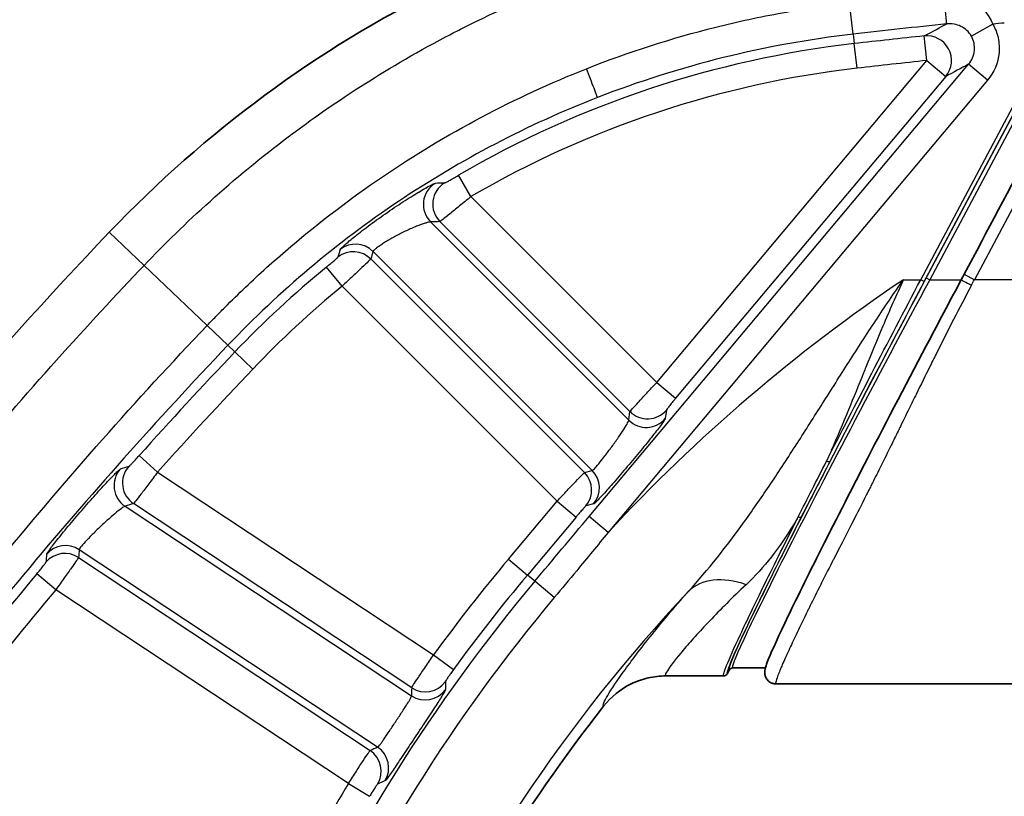
# Model space of a CAD drawing. Units: millimetres. Extents: x 36 to 4002, y 20 to 1284.
# Drawn here: x 1481 to 1513, y 905 to 930 of the extents above; entities that cross this region are included whole.
import ezdxf

# ---------------------------------------------------------------- set-up
doc = ezdxf.new("R2010")
doc.units = ezdxf.units.MM
doc.header["$LTSCALE"] = 2.5
doc.layers.get('Defpoints').update_dxf_attribs({"lineweight": 25})
for name, color, linetype, lineweight in [('Dimension (ISO)', 7, 'Continuous', 18), ('Dimension (ISO) @ 1', 7, 'Continuous', 18), ('Visible (ISO)', 7, 'Continuous', 35), ('Visible Narrow (ISO)', 7, 'Continuous', 25)]:
    doc.layers.add(name, color=color, linetype=linetype, lineweight=lineweight)
doc.styles.add('Note Text (TK)', font='txt')
doc.dimstyles.new('Default - Method 1b (TK)', dxfattribs={"dimscale": 2.5, "dimtxt": 2.5, "dimasz": 2.5, "dimexe": 1, "dimexo": 1.5, "dimgap": 1, "dimtad": 1, "dimtoh": 1, "dimrnd": 1e-08, "dimdsep": 46, "dimtxsty": 'Note Text (TK)', "dimcen": 0.09, "dimdle": 5, "dimclrd": 100, "dimclre": 100, "dimclrt": 7, "dimadec": 1, "dimazin": 1, "dimtfac": 1, "dimtmove": 0, "dimatfit": 3, "dimfxl": 1, "dimtolj": 1, "dimlwd": -1, "dimlwe": -1, "dimarcsym": 0})

# ---------------------------------------------------------------- blocks, each defined once
blk = doc.blocks.new('*D16')
at = {"layer": 'Defpoints', "color": 0}
for p in [(1703.111, 987.903), (1387.12, 827.507), (1703.111, 827.507)]:
    blk.add_point(p, dxfattribs=at)
at = {"layer": 'Dimension (ISO)', "color": 100}
for p, q in [((1387.12, 834.257), (1387.12, 992.403)), ((1703.111, 834.257), (1703.111, 992.403)), ((1398.37, 987.903), (1691.861, 987.903))]:
    blk.add_line(p, q, dxfattribs=at)
for points in [[(1398.37, 989.778), (1398.37, 986.028), (1387.12, 987.903)], [(1691.861, 989.778), (1691.861, 986.028), (1703.111, 987.903)]]:
    blk.add_solid(points, dxfattribs=at)
at = {"layer": 'Dimension (ISO)', "color": 7, "insert": (1533.705, 998.028), "char_height": 11.25, "attachment_point": 4, "style": 'Note Text (TK)'}
blk.add_mtext('\\A1;316', dxfattribs=at)

msp = doc.modelspace()

# ---------------------------------------------------------------- linework, layer by layer
at = {"layer": 'Visible (ISO)'}
for p, q in [((1504.256, 908.742), (1505.301, 908.742)), ((1502.111, 908.488), (1503.968, 908.488)), ((1504.144, 908.674), (1504.08, 908.555)), ((1505.638, 908.231), (1519.152, 908.231))]:
    msp.add_line(p, q, dxfattribs=at)
for centre, radius, start, end in [((1511.854, 896.428), 38.1, 96.5385, 136.3876), ((1594.609, 817.586), 152.4, 136.38755, 149.16582), ((1504.256, 908.615), 0.127, 89.9933, 151.996), ((1503.968, 908.615), 0.127, 269.9954, 331.9925), ((1540.067, 876.145), 50.8, 141.8639, 155.8291)]:
    msp.add_arc(centre, radius, start, end, dxfattribs=at)
for points in [[(1511.672, 921.362), (1513.142, 924.127), (1514.612, 926.893), (1516.083, 929.658)], [(1511.579, 921.188), (1511.61, 921.246), (1511.641, 921.304), (1511.672, 921.362)], [(1505.638, 908.231), (1505.633, 908.231), (1505.625, 908.231), (1505.612, 908.232)]]:
    msp.add_open_spline(points, degree=3, dxfattribs=at)
for points, knots in [([(1505.612, 908.232), (1505.603, 908.233), (1505.593, 908.234), (1505.57, 908.237), (1505.553, 908.241), (1505.524, 908.249), (1505.51, 908.254), (1505.456, 908.277), (1505.418, 908.303), (1505.354, 908.367), (1505.329, 908.405), (1505.297, 908.476), (1505.288, 908.509), (1505.279, 908.569), (1505.279, 908.594), (1505.281, 908.653), (1505.286, 908.68), (1505.307, 908.778), (1505.33, 908.842), (1505.46, 909.185), (1505.65, 909.607), (1506.207, 910.777), (1506.585, 911.546), (1507.479, 913.326), (1508.009, 914.365), (1509.204, 916.679), (1509.891, 917.995), (1510.916, 919.938), (1511.247, 920.564), (1511.579, 921.188)], [0, 0, 0, 0, 0.005948, 0.005948, 0.012337, 0.012337, 0.018051, 0.018051, 0.035343, 0.035343, 0.054215, 0.054215, 0.073237, 0.073237, 0.096239, 0.096239, 0.137328, 0.137328, 0.260376, 0.260376, 0.633699, 0.633699, 1.02452, 1.02452, 1.431498, 1.431498, 1.88439, 1.88439, 2.096385, 2.096385, 2.096385, 2.096385]), ([(1502.111, 908.488), (1501.917, 908.488), (1501.728, 908.466), (1501.541, 908.423), (1501.355, 908.381), (1501.171, 908.316), (1500.999, 908.232), (1500.656, 908.066), (1500.349, 907.82), (1500.11, 907.516)], [0, 0, 0, 0, 0.000571997, 0.000571997, 0.000571997, 0.001143995, 0.001143995, 0.001143995, 0.00228799, 0.00228799, 0.00228799, 0.00228799])]:
    msp.add_open_spline(points, degree=3, knots=knots, dxfattribs=at)
at = {"layer": 'Visible Narrow (ISO)'}
for p, q in [((1508.114, 929.059), (1507.998, 930.065)), ((1510.28, 921.188), (1514.732, 929.56)), ((1515.032, 929.583), (1510.568, 921.188)), ((1514.844, 929.501), (1510.392, 921.128)), ((1510.456, 921.247), (1514.844, 929.5)), ((1512.592, 929.385), (1511.904, 928.997)), ((1516.41, 929.484), (1511.999, 921.188)), ((1508.114, 929.059), (1508.148, 928.755)), ((1510.475, 928.215), (1510.391, 929.004)), ((1508.239, 927.967), (1508.148, 928.755)), ((1499.651, 913.598), (1511.815, 928.095)), ((1501.816, 917.896), (1510.475, 928.215)), ((1510.475, 928.215), (1511.083, 927.705)), ((1512.423, 927.585), (1511.815, 928.095)), ((1511.083, 927.705), (1502.424, 917.386)), ((1512.423, 927.585), (1500.258, 913.088)), ((1495.861, 923.851), (1495.462, 924.536)), ((1495.861, 923.851), (1501.816, 917.896)), ((1494.567, 923.04), (1500.922, 916.684)), ((1500.96, 916.959), (1494.867, 923.051)), ((1485.383, 921.647), (1484.268, 922.708)), ((1499.748, 915.07), (1492.722, 922.095)), ((1487.405, 919.72), (1485.383, 921.647)), ((1492.652, 921.853), (1499.501, 915.004)), ((1491.731, 920.981), (1491.228, 921.594)), ((1511.672, 921.362), (1511.999, 921.188)), ((1509.724, 921.188), (1510.28, 921.188)), ((1510.392, 921.128), (1510.28, 921.188)), ((1510.456, 921.247), (1510.568, 921.188)), ((1510.568, 921.188), (1511.579, 921.188)), ((1578.231, 921.188), (1511.999, 921.188)), ((1498.622, 914.089), (1491.731, 920.981)), ((1488.071, 919.085), (1487.405, 919.72)), ((1488.071, 919.085), (1488.295, 918.872)), ((1488.869, 918.325), (1488.295, 918.872)), ((1501.816, 917.896), (1502.424, 917.386)), ((1500.922, 916.684), (1500.96, 916.959)), ((1502.128, 917.009), (1502.09, 916.735)), ((1485.817, 915.021), (1485.226, 915.55)), ((1485.817, 915.021), (1494.665, 909.164)), ((1499.501, 915.004), (1499.748, 915.07)), ((1508.917, 915.043), (1508.917, 915.043)), ((1497.062, 912.23), (1498.622, 914.089)), ((1498.622, 914.089), (1499.23, 913.579)), ((1484.774, 913.925), (1493.957, 907.847)), ((1493.963, 908.108), (1485.046, 914.01)), ((1499.795, 913.999), (1499.548, 913.934)), ((1499.23, 913.579), (1497.67, 911.72)), ((1500.258, 913.088), (1499.651, 913.598)), ((1492.869, 906.202), (1483.302, 912.534)), ((1483.282, 912.283), (1492.631, 906.095)), ((1497.062, 912.23), (1497.67, 911.72)), ((1482.551, 911.246), (1481.942, 911.755)), ((1497.908, 911.521), (1497.67, 911.72)), ((1491.933, 905.036), (1482.551, 911.246)), ((1498.533, 910.996), (1497.908, 911.521)), ((1494.665, 909.164), (1495.307, 908.697)), ((1491.933, 905.036), (1492.613, 904.628))]:
    msp.add_line(p, q, dxfattribs=at)
for centre, radius, start, end in [((1545.115, 606.228), 324.639, 96.14033, 96.5385), ((1511.854, 896.428), 32.539, 96.5385, 120.2492), ((1511.854, 896.428), 31.745, 96.5385, 120.2492), ((1545.115, 606.228), 323.845, 96.14033, 96.5385), ((1511.854, 896.428), 32.539, 129.337, 136.3876), ((1540.067, 876.145), 54.31, 123.9658, 137.1381), ((1511.854, 896.428), 31.745, 129.337, 136.3876), ((1594.609, 817.586), 146.839, 136.38755, 138.15246), ((1594.609, 817.586), 146.045, 136.38755, 138.15246), ((1540.067, 876.145), 56.139, 140, 143.973), ((1594.609, 817.586), 146.839, 140.11083, 143.59277), ((1540.067, 876.145), 55.345, 140, 143.973), ((1594.609, 817.586), 146.045, 140.11083, 143.59277), ((1540.067, 876.145), 55.035, 140, 155.8292), ((1540.067, 876.145), 54.219, 140, 155.8292), ((1540.067, 876.145), 51.136, 136.7338, 155.9899), ((1540.067, 876.145), 56.139, 149.027, 155.473)]:
    msp.add_arc(centre, radius, start, end, dxfattribs=at)
for centre, major_axis, ratio, start_param, end_param in [((1511.03, 930.177), (0.083, -0.789), 0.002126, 0.034907, 1.853745), ((1543.009, 624.583), (-312.265, -35.827), 0.975042, 4.702668, 4.71227), ((1510.475, 928.215), (-0.374, 0.7), 0.995657, 3.525851, 5.898927), ((1499.63, 927.767), (0.288, -0.74), 0.00631, 0.034907, 1.818765), ((1495.127, 923.601), (-0.032, 0.793), 0.997467, 0.512789, 2.314853), ((1495.428, 923.612), (-0.027, 0.793), 0.997441, 0.509975, 2.32027), ((7096.418, -4426.424), (-5622.758, 5342.603), 0.052577, 6.232667, 6.233211), ((7130.078, -4741.035), (-5656.379, 5656.379), 0.052336, 6.234395, 6.234923), ((1492.161, 921.535), (-0.762, 0.221), 0.998216, 4.210061, 5.658973), ((1492.092, 921.292), (-0.763, 0.218), 0.998207, 4.205463, 5.660799), ((1527.019, 921.565), (26.869, 37.359), 0.702063, 2.024185, 2.030053), ((1526.159, 921.893), (-24.703, -36.5), 0.695643, 5.147402, 5.15341), ((1511.906, 921.014), (-0.327, 0.174), 0.010181, 6.283183, 7.859391), ((1511.959, 921.115), (0.805, 1.533), 0.00127, 4.644408, 4.760636), ((1501.521, 917.519), (0.786, -0.109), 0.997848, 4.065865, 5.721921), ((1501.483, 917.245), (0.786, -0.109), 0.997848, 4.065865, 5.721921), ((1507.262, 915.433), (0.113, -0.058), 0.415995, 4.924009, 6.254395), ((1485.212, 914.586), (-0.236, 0.758), 0.997723, 0.543892, 2.253281), ((1486.748, 796.778), (153.418, 86.235), 0.624686, 1.244541, 1.246218), ((1485.483, 914.671), (-0.236, 0.758), 0.997719, 0.543343, 2.254397), ((1499.187, 914.509), (0.203, -0.767), 0.998168, 0.61475, 2.096619), ((1498.94, 914.444), (0.203, -0.767), 0.998168, 0.61475, 2.096619), ((1487.588, 725.017), (-170.843, -156.117), 0.726591, 4.138654, 4.13998), ((1506.352, 913.66), (0.113, -0.058), 0.554313, 4.987664, 6.251729), ((1482.845, 911.622), (-0.791, 0.062), 0.998208, 4.206126, 5.660535), ((1482.865, 911.873), (-0.791, 0.062), 0.99821, 4.207129, 5.660136), ((1641.387, 944.333), (-84.762, -190.222), 0.70622, 5.17741, 5.178688), ((1606.168, 937.01), (55.171, 172.759), 0.647477, 1.914743, 1.916188), ((1504.679, 909.454), (-1.904, 1.682), 0.670747, 5.247289, 6.236114), ((1575.82, 930.225), (54.324, 82.165), 0.745621, 2.272645, 2.275583), ((1494.4, 908.769), (0.794, -0.017), 0.998085, 4.15028, 5.683683), ((1554.182, 924.675), (-27.895, -74.339), 0.701606, 5.184374, 5.187818), ((1494.395, 908.508), (0.794, -0.015), 0.998079, 4.147595, 5.684841), ((1504.29, 821.857), (54.321, 82.413), 0.745797, 0.863477, 0.866411), ((1492.431, 905.541), (0.324, -0.725), 0.998079, 0.598345, 2.135591), ((1492.193, 905.434), (0.326, -0.724), 0.998085, 0.599503, 2.132905), ((1500.876, 844.447), (-57.512, -54.448), 0.700731, 4.239471, 4.242923)]:
    msp.add_ellipse(centre, major_axis=major_axis, ratio=ratio, start_param=start_param, end_param=end_param, dxfattribs=at)
for points, knots in [([(1485.383, 921.647), (1486.671, 922.999), (1488.208, 924.415), (1490.045, 925.797), (1490.071, 925.816), (1490.096, 925.835), (1490.122, 925.854), (1490.125, 925.857), (1490.131, 925.861), (1490.133, 925.863), (1490.703, 926.289), (1491.425, 926.805), (1492.317, 927.378), (1493.098, 927.879), (1494.01, 928.425), (1495.068, 928.981), (1495.219, 929.061), (1495.372, 929.14), (1495.53, 929.22), (1496.796, 929.863), (1497.939, 930.352), (1498.931, 930.733), (1499.426, 930.924), (1499.884, 931.088), (1500.303, 931.23), (1500.512, 931.301), (1500.711, 931.367), (1500.9, 931.427), (1500.995, 931.457), (1501.086, 931.486), (1501.176, 931.514), (1501.221, 931.528), (1501.265, 931.542), (1501.308, 931.555), (1501.33, 931.562), (1501.351, 931.568), (1501.373, 931.575), (1501.383, 931.578), (1501.394, 931.581), (1501.405, 931.585), (1501.413, 931.587), (1501.42, 931.589), (1501.428, 931.592), (1501.446, 931.597), (1501.483, 931.608), (1501.513, 931.617), (1503.758, 932.292), (1505.831, 932.678), (1507.675, 932.889)], [0, 0, 0, 0, 0.246094, 0.246094, 0.246094, 0.249512, 0.249512, 0.249512, 0.25, 0.25, 0.25, 0.375, 0.375, 0.375, 0.484375, 0.484375, 0.484375, 0.5, 0.5, 0.5, 0.625, 0.625, 0.625, 0.6875, 0.6875, 0.6875, 0.71875, 0.71875, 0.71875, 0.734375, 0.734375, 0.734375, 0.742188, 0.742188, 0.742188, 0.746094, 0.746094, 0.746094, 0.748047, 0.748047, 0.748047, 0.749512, 0.749512, 0.749512, 0.752818, 0.752818, 0.752818, 1, 1, 1, 1]), ([(1511.009, 930.398), (1511.178, 930.416), (1511.349, 930.4), (1511.669, 930.312), (1511.822, 930.239), (1512.096, 930.052), (1512.219, 929.938), (1512.432, 929.68), (1512.52, 929.538), (1512.592, 929.385)], [0, 0, 0, 0, 0.00050614, 0.00050614, 0.001012281, 0.001012281, 0.001518421, 0.001518421, 0.002024491, 0.002024491, 0.002024491, 0.002024491]), ([(1499.564, 927.951), (1500.917, 928.486), (1502.3, 928.931), (1504.417, 929.462), (1505.128, 929.615), (1506.557, 929.875), (1507.277, 929.982), (1507.998, 930.065)], [0, 0, 0, 0, 0.004357104, 0.004357104, 0.006535656, 0.006535656, 0.008714208, 0.008714208, 0.008714208, 0.008714208]), ([(1510.391, 929.004), (1510.413, 929.016), (1510.436, 929.028), (1510.458, 929.04), (1510.677, 929.156), (1510.895, 929.272), (1511.114, 929.388)], [0.000769405, 0.000769405, 0.000769405, 0.000769405, 0.0015875, 0.0015875, 0.0015875, 0.009556864, 0.009556864, 0.009556864, 0.009556864]), ([(1511.904, 928.997), (1511.825, 929.137), (1511.705, 929.243), (1511.567, 929.31), (1511.429, 929.376), (1511.272, 929.405), (1511.114, 929.388)], [0, 0, 0, 0, 0.0004724567, 0.0004724567, 0.0004724567, 0.0009449133, 0.0009449133, 0.0009449133, 0.0009449133]), ([(1512.592, 929.385), (1512.671, 929.244), (1512.727, 929.095), (1512.761, 928.938), (1512.794, 928.781), (1512.804, 928.62), (1512.789, 928.46), (1512.759, 928.141), (1512.631, 927.833), (1512.423, 927.585)], [0, 0, 0, 0, 0.000478021, 0.000478021, 0.000478021, 0.000956038, 0.000956038, 0.000956038, 0.001912083, 0.001912083, 0.001912083, 0.001912083]), ([(1508.114, 929.059), (1506.71, 928.898), (1505.322, 928.647), (1502.579, 927.968), (1501.235, 927.541), (1499.918, 927.028)], [0, 0, 0, 0, 0.004230226, 0.004230226, 0.008460453, 0.008460453, 0.008460453, 0.008460453]), ([(1511.815, 928.095), (1511.919, 928.219), (1511.985, 928.373), (1512.017, 928.693), (1511.983, 928.856), (1511.904, 928.997)], [0, 0, 0, 0, 0.0004845925, 0.0004845925, 0.0009691851, 0.0009691851, 0.0009691851, 0.0009691851]), ([(1487.405, 919.72), (1487.511, 919.831), (1487.62, 919.943), (1487.836, 920.164), (1488.162, 920.493), (1488.494, 920.815), (1489.165, 921.45), (1489.623, 921.86), (1491.027, 923.052), (1492.004, 923.796), (1494.042, 925.179), (1495.106, 925.82), (1497.29, 926.977), (1498.412, 927.495), (1499.564, 927.951)], [-0.00000006, -0.00000006, -0.00000006, -0.00000006, 0.00046025, 0.00046025, 0.00092056, 0.00184119, 0.00184119, 0.00368244, 0.00368244, 0.00736493, 0.00736493, 0.01104743, 0.01104743, 0.01472993, 0.01472993, 0.01472993, 0.01472993]), ([(1499.918, 927.028), (1498.797, 926.591), (1497.704, 926.094), (1496.639, 925.538), (1495.575, 924.982), (1494.537, 924.365), (1493.544, 923.699), (1491.558, 922.365), (1489.732, 920.829), (1488.071, 919.085)], [0, 0, 0, 0, 0.00360071, 0.00360071, 0.00360071, 0.00720142, 0.00720142, 0.00720142, 0.01440284, 0.01440284, 0.01440284, 0.01440284]), ([(1495.018, 924.291), (1495.022, 924.291), (1495.034, 924.296), (1495.054, 924.306), (1495.056, 924.308), (1495.059, 924.309), (1495.062, 924.31), (1495.066, 924.313), (1495.071, 924.315), (1495.075, 924.317), (1495.099, 924.329), (1495.128, 924.346), (1495.162, 924.364), (1495.203, 924.387), (1495.251, 924.414), (1495.301, 924.443), (1495.352, 924.473), (1495.407, 924.504), (1495.462, 924.536)], [0, 0, 0, 0, 0.0001613821, 0.0001613821, 0.0001613821, 0.0001833663, 0.0001833663, 0.0001833663, 0.000213913, 0.000213913, 0.000213913, 0.0003686889, 0.0003686889, 0.0003686889, 0.0005553705, 0.0005553705, 0.0005553705, 0.0007430111, 0.0007430111, 0.0007430111, 0.0007430111]), ([(1491.672, 922.159), (1491.674, 922.166), (1491.685, 922.18), (1491.705, 922.2), (1491.725, 922.22), (1491.753, 922.247), (1491.789, 922.279), (1491.826, 922.313), (1491.87, 922.351), (1491.922, 922.395), (1491.975, 922.44), (1492.035, 922.49), (1492.101, 922.543), (1492.103, 922.545), (1492.105, 922.546), (1492.108, 922.548), (1492.172, 922.6), (1492.242, 922.656), (1492.318, 922.715), (1492.397, 922.775), (1492.481, 922.84), (1492.567, 922.904), (1492.741, 923.034), (1492.931, 923.172), (1493.121, 923.305), (1493.31, 923.436), (1493.502, 923.565), (1493.682, 923.682), (1493.772, 923.74), (1493.861, 923.796), (1493.945, 923.849), (1494.029, 923.901), (1494.108, 923.949), (1494.181, 923.993), (1494.184, 923.994), (1494.186, 923.996), (1494.188, 923.997), (1494.259, 924.04), (1494.326, 924.079), (1494.385, 924.112), (1494.446, 924.147), (1494.5, 924.177), (1494.546, 924.201), (1494.592, 924.225), (1494.629, 924.244), (1494.657, 924.257), (1494.684, 924.269), (1494.703, 924.276), (1494.711, 924.276)], [0, 0, 0, 0, 0.000343961, 0.000343961, 0.000343961, 0.000680299, 0.000680299, 0.000680299, 0.001022071, 0.001022071, 0.001022071, 0.00136534, 0.00136534, 0.00136534, 0.001375845, 0.001375845, 0.001375845, 0.001710185, 0.001710185, 0.001710185, 0.002056452, 0.002056452, 0.002056452, 0.002751582, 0.002751582, 0.002751582, 0.003439613, 0.003439613, 0.003439613, 0.003783575, 0.003783575, 0.003783575, 0.004127536, 0.004127536, 0.004127536, 0.004137762, 0.004137762, 0.004137762, 0.004471498, 0.004471498, 0.004471498, 0.004815459, 0.004815459, 0.004815459, 0.00515942, 0.00515942, 0.00515942, 0.005503382, 0.005503382, 0.005503382, 0.005503382]), ([(1495.861, 923.851), (1495.736, 923.748), (1495.611, 923.646), (1495.495, 923.552), (1495.38, 923.457), (1495.272, 923.37), (1495.181, 923.296), (1495.09, 923.223), (1495.015, 923.163), (1494.961, 923.121), (1494.907, 923.079), (1494.875, 923.055), (1494.867, 923.051)], [0, 0, 0, 0, 0.000485472, 0.000485472, 0.000485472, 0.000970943, 0.000970943, 0.000970943, 0.001456415, 0.001456415, 0.001456415, 0.001941887, 0.001941887, 0.001941887, 0.001941887]), ([(1494.567, 923.04), (1494.554, 923.043), (1494.517, 923.036), (1494.459, 923.02), (1494.43, 923.012), (1494.396, 923.001), (1494.358, 922.988), (1494.319, 922.976), (1494.276, 922.96), (1494.23, 922.943), (1494.183, 922.926), (1494.134, 922.906), (1494.082, 922.885), (1494.03, 922.864), (1493.974, 922.84), (1493.918, 922.815), (1493.81, 922.768), (1493.696, 922.714), (1493.584, 922.656), (1493.58, 922.654), (1493.575, 922.652), (1493.571, 922.65), (1493.461, 922.594), (1493.352, 922.534), (1493.251, 922.475), (1493.247, 922.472), (1493.242, 922.47), (1493.238, 922.467), (1493.187, 922.437), (1493.137, 922.406), (1493.09, 922.377), (1493.048, 922.35), (1493.008, 922.324), (1492.972, 922.3), (1492.969, 922.298), (1492.966, 922.296), (1492.964, 922.294), (1492.925, 922.268), (1492.89, 922.243), (1492.86, 922.221), (1492.831, 922.199), (1492.807, 922.18), (1492.787, 922.164), (1492.744, 922.128), (1492.722, 922.105), (1492.722, 922.095)], [0, 0, 0, 0, 0.000379919, 0.000379919, 0.000379919, 0.00057243, 0.00057243, 0.00057243, 0.000766573, 0.000766573, 0.000766573, 0.000961877, 0.000961877, 0.000961877, 0.001157741, 0.001157741, 0.001157741, 0.001534715, 0.001534715, 0.001534715, 0.001548616, 0.001548616, 0.001548616, 0.001918393, 0.001918393, 0.001918393, 0.001934964, 0.001934964, 0.001934964, 0.002126067, 0.002126067, 0.002126067, 0.002302072, 0.002302072, 0.002302072, 0.002315893, 0.002315893, 0.002315893, 0.002504835, 0.002504835, 0.002504835, 0.002685751, 0.002685751, 0.002685751, 0.00306943, 0.00306943, 0.00306943, 0.00306943]), ([(1464.379, 893.332), (1465.678, 895.565), (1467.18, 898.038), (1468.928, 900.718), (1468.954, 900.758), (1468.98, 900.798), (1469.006, 900.838), (1469.022, 900.862), (1469.028, 900.871), (1469.037, 900.886), (1469.589, 901.73), (1470.269, 902.754), (1471.09, 903.948), (1471.911, 905.142), (1472.873, 906.507), (1473.993, 908.028), (1474.011, 908.052), (1474.028, 908.076), (1474.046, 908.101), (1475.235, 909.713), (1476.299, 911.088), (1477.214, 912.242), (1477.672, 912.819), (1478.092, 913.34), (1478.474, 913.808), (1478.665, 914.042), (1478.846, 914.262), (1479.017, 914.469), (1479.103, 914.573), (1479.186, 914.673), (1479.267, 914.77), (1479.307, 914.819), (1479.346, 914.866), (1479.385, 914.913), (1479.405, 914.936), (1479.424, 914.96), (1479.444, 914.983), (1479.453, 914.994), (1479.463, 915.006), (1479.472, 915.017), (1479.481, 915.027), (1479.489, 915.037), (1479.497, 915.047), (1479.506, 915.058), (1479.527, 915.083), (1479.543, 915.102), (1481.632, 917.599), (1483.595, 919.77), (1485.383, 921.647)], [0, 0, 0, 0, 0.246094, 0.246094, 0.246094, 0.249756, 0.249756, 0.249756, 0.251928, 0.251928, 0.251928, 0.375, 0.375, 0.375, 0.498047, 0.498047, 0.498047, 0.5, 0.5, 0.5, 0.625, 0.625, 0.625, 0.6875, 0.6875, 0.6875, 0.71875, 0.71875, 0.71875, 0.734375, 0.734375, 0.734375, 0.742188, 0.742188, 0.742188, 0.746094, 0.746094, 0.746094, 0.748047, 0.748047, 0.748047, 0.749756, 0.749756, 0.749756, 0.751693, 0.751693, 0.751693, 1, 1, 1, 1]), ([(1491.228, 921.594), (1491.276, 921.634), (1491.323, 921.673), (1491.368, 921.71), (1491.411, 921.746), (1491.451, 921.78), (1491.485, 921.809), (1491.518, 921.837), (1491.544, 921.86), (1491.564, 921.878), (1491.565, 921.879), (1491.566, 921.88), (1491.567, 921.881), (1491.569, 921.882), (1491.57, 921.884), (1491.571, 921.885), (1491.588, 921.9), (1491.597, 921.91), (1491.598, 921.913)], [0, 0, 0, 0, 0.0001841469, 0.0001841469, 0.0001841469, 0.0003650625, 0.0003650625, 0.0003650625, 0.0005380378, 0.0005380378, 0.0005380378, 0.0005497106, 0.0005497106, 0.0005497106, 0.0005620487, 0.0005620487, 0.0005620487, 0.0007301251, 0.0007301251, 0.0007301251, 0.0007301251]), ([(1492.652, 921.853), (1492.643, 921.838), (1492.539, 921.738), (1492.369, 921.578), (1492.285, 921.498), (1492.185, 921.404), (1492.075, 921.302), (1491.966, 921.199), (1491.85, 921.091), (1491.731, 920.981)], [0, 0, 0, 0, 0.000969603, 0.000969603, 0.000969603, 0.001454405, 0.001454405, 0.001454405, 0.001939206, 0.001939206, 0.001939206, 0.001939206]), ([(1502.83, 911.193), (1503.465, 911.891), (1504.053, 912.638), (1504.621, 913.425), (1504.627, 913.434), (1504.634, 913.443), (1504.64, 913.451), (1504.921, 913.842), (1505.198, 914.242), (1505.473, 914.651), (1505.754, 915.07), (1506.031, 915.493), (1506.307, 915.923), (1506.311, 915.929), (1506.315, 915.936), (1506.32, 915.942), (1506.591, 916.365), (1506.862, 916.792), (1507.135, 917.223), (1507.412, 917.661), (1507.693, 918.105), (1507.976, 918.548), (1508.259, 918.992), (1508.545, 919.436), (1508.837, 919.878), (1509.127, 920.317), (1509.423, 920.756), (1509.724, 921.188)], [0, 0, 0, 0, 0.00312123, 0.00312123, 0.00312123, 0.00315628, 0.00315628, 0.00315628, 0.00470282, 0.00470282, 0.00470282, 0.00628925, 0.00628925, 0.00628925, 0.00631256, 0.00631256, 0.00631256, 0.00787261, 0.00787261, 0.00787261, 0.00945915, 0.00945915, 0.00945915, 0.01104698, 0.01104698, 0.01104698, 0.01262512, 0.01262512, 0.01262512, 0.01262512]), ([(1504.144, 908.674), (1504.099, 908.675), (1504.201, 908.958), (1504.494, 909.598), (1504.773, 910.206), (1505.226, 911.136), (1505.817, 912.315), (1506.408, 913.493), (1507.136, 914.914), (1507.912, 916.409), (1508.747, 918.017), (1509.634, 919.702), (1510.456, 921.247)], [3.086137, 3.086137, 3.086137, 3.086137, 3.4861, 3.4861, 3.4861, 3.866784, 3.866784, 3.866784, 4.247151, 4.247151, 4.247151, 4.656669, 4.656669, 4.656669, 4.656669]), ([(1510.568, 921.188), (1509.746, 919.658), (1508.86, 917.99), (1508.024, 916.398), (1507.248, 914.919), (1506.52, 913.512), (1505.929, 912.346), (1505.338, 911.179), (1504.885, 910.258), (1504.606, 909.656), (1504.313, 909.023), (1504.211, 908.742), (1504.256, 908.742)], [1.626516, 1.626516, 1.626516, 1.626516, 2.036042, 2.036042, 2.036042, 2.416407, 2.416407, 2.416407, 2.79708, 2.79708, 2.79708, 3.197312, 3.197312, 3.197312, 3.197312]), ([(1509.724, 921.188), (1509.494, 920.692), (1509.274, 920.192), (1509.063, 919.694), (1508.878, 919.257), (1508.699, 918.821), (1508.522, 918.387), (1508.497, 918.326), (1508.473, 918.265), (1508.448, 918.205), (1508.285, 917.804), (1508.125, 917.407), (1507.966, 917.02), (1507.783, 916.574), (1507.6, 916.138), (1507.413, 915.714), (1507.363, 915.6), (1507.313, 915.487), (1507.262, 915.374)], [-0.000040385, -0.000040385, -0.000040385, -0.000040385, 0.00159908, 0.00159908, 0.00159908, 0.003037423, 0.003037423, 0.003037423, 0.003238545, 0.003238545, 0.003238545, 0.004570249, 0.004570249, 0.004570249, 0.006104317, 0.006104317, 0.006104317, 0.006517475, 0.006517475, 0.006517475, 0.006517475]), ([(1507.262, 915.374), (1507.715, 916.261), (1508.206, 917.214), (1508.716, 918.197), (1509.227, 919.18), (1509.756, 920.191), (1510.28, 921.188)], [4.1812063, 4.1812063, 4.1812063, 4.1812063, 4.4189364, 4.4189364, 4.4189364, 4.6566693, 4.6566693, 4.6566693, 4.6566693]), ([(1510.392, 921.128), (1509.868, 920.141), (1509.339, 919.14), (1508.829, 918.167), (1508.318, 917.194), (1507.827, 916.25), (1507.374, 915.373)], [1.626516, 1.626516, 1.626516, 1.626516, 1.8642489, 1.8642489, 1.8642489, 2.101979, 2.101979, 2.101979, 2.101979]), ([(1511.906, 921.01), (1511.518, 920.279), (1511.139, 919.54), (1510.772, 918.806), (1510.747, 918.757), (1510.722, 918.706), (1510.698, 918.659), (1510.66, 918.581), (1510.62, 918.503), (1510.581, 918.424), (1510.431, 918.122), (1510.281, 917.817), (1510.13, 917.509), (1510.07, 917.387), (1510.009, 917.264), (1509.949, 917.14), (1509.842, 916.922), (1509.735, 916.703), (1509.628, 916.483), (1509.604, 916.434), (1509.579, 916.384), (1509.555, 916.336), (1509.481, 916.184), (1509.407, 916.033), (1509.333, 915.883), (1509.222, 915.657), (1509.112, 915.434), (1509.003, 915.214), (1508.912, 915.033), (1508.823, 914.854), (1508.734, 914.678), (1508.712, 914.633), (1508.691, 914.591), (1508.666, 914.541), (1508.641, 914.492), (1508.616, 914.443), (1508.592, 914.395), (1508.439, 914.092), (1508.294, 913.807), (1508.158, 913.54), (1507.905, 913.044), (1507.68, 912.606), (1507.484, 912.221), (1507.482, 912.217), (1507.481, 912.214), (1507.478, 912.209), (1507.354, 911.964), (1507.236, 911.732), (1507.125, 911.513), (1507.093, 911.45), (1507.062, 911.388), (1507.031, 911.327), (1506.908, 911.082), (1506.794, 910.854), (1506.689, 910.641), (1506.684, 910.631), (1506.679, 910.621), (1506.674, 910.611), (1506.667, 910.597), (1506.66, 910.583), (1506.653, 910.567), (1506.53, 910.32), (1506.419, 910.092), (1506.32, 909.883), (1506.319, 909.881), (1506.318, 909.878), (1506.317, 909.876), (1506.229, 909.692), (1506.149, 909.523), (1506.078, 909.37), (1506.068, 909.348), (1506.059, 909.327), (1506.049, 909.305), (1505.969, 909.13), (1505.9, 908.975), (1505.842, 908.841), (1505.831, 908.816), (1505.821, 908.791), (1505.81, 908.767), (1505.794, 908.728), (1505.779, 908.692), (1505.765, 908.657), (1505.753, 908.629), (1505.742, 908.603), (1505.732, 908.577), (1505.727, 908.565), (1505.722, 908.552), (1505.718, 908.54), (1505.713, 908.528), (1505.709, 908.517), (1505.704, 908.506), (1505.694, 908.478), (1505.684, 908.453), (1505.676, 908.429), (1505.645, 908.343), (1505.629, 908.286), (1505.627, 908.256), (1505.626, 908.241), (1505.629, 908.232), (1505.636, 908.231), (1505.636, 908.231), (1505.637, 908.231), (1505.638, 908.231)], [0, 0, 0, 0, 0.1171875, 0.1171875, 0.1171875, 0.125, 0.125, 0.125, 0.1379277, 0.1379277, 0.1379277, 0.1875, 0.1875, 0.1875, 0.2072496, 0.2072496, 0.2072496, 0.2421875, 0.2421875, 0.2421875, 0.25, 0.25, 0.25, 0.2748242, 0.2748242, 0.2748242, 0.3125, 0.3125, 0.3125, 0.3436916, 0.3436916, 0.3436916, 0.3515625, 0.3515625, 0.3515625, 0.359375, 0.359375, 0.359375, 0.4082249, 0.4082249, 0.4082249, 0.4990234, 0.4990234, 0.4990234, 0.5, 0.5, 0.5, 0.548573, 0.548573, 0.548573, 0.5625, 0.5625, 0.5625, 0.6184516, 0.6184516, 0.6184516, 0.6210938, 0.6210938, 0.6210938, 0.625, 0.625, 0.625, 0.6868664, 0.6868664, 0.6868664, 0.6875, 0.6875, 0.6875, 0.7421875, 0.7421875, 0.7421875, 0.75, 0.75, 0.75, 0.8125, 0.8125, 0.8125, 0.8245178, 0.8245178, 0.8245178, 0.84375, 0.84375, 0.84375, 0.859375, 0.859375, 0.859375, 0.8671875, 0.8671875, 0.8671875, 0.875, 0.875, 0.875, 0.8934364, 0.8934364, 0.8934364, 0.9621243, 0.9621243, 0.9621243, 0.9968196, 0.9968196, 0.9968196, 1, 1, 1, 1]), ([(1474.835, 904.425), (1474.955, 904.591), (1475.073, 904.76), (1475.192, 904.927), (1475.312, 905.095), (1475.432, 905.263), (1475.553, 905.43), (1475.795, 905.765), (1476.038, 906.099), (1476.283, 906.432), (1476.772, 907.098), (1477.267, 907.759), (1477.767, 908.416), (1477.869, 908.549), (1477.97, 908.681), (1478.072, 908.814), (1478.977, 909.991), (1479.899, 911.153), (1480.841, 912.299), (1482.936, 914.85), (1485.125, 917.327), (1487.405, 919.72)], [-0.00000006, -0.00000006, -0.00000006, -0.00000006, 0.00061584, 0.00061584, 0.00061584, 0.00123547, 0.00123547, 0.00123547, 0.00247473, 0.00247473, 0.00247473, 0.00495328, 0.00495328, 0.00495328, 0.00545521, 0.00545521, 0.00545521, 0.00991078, 0.00991078, 0.00991078, 0.01982559, 0.01982559, 0.01982559, 0.01982559]), ([(1488.071, 919.085), (1485.805, 916.707), (1483.619, 914.253), (1481.519, 911.731), (1480.469, 910.47), (1479.44, 909.192), (1478.433, 907.896), (1477.929, 907.248), (1477.431, 906.596), (1476.938, 905.939), (1476.691, 905.611), (1476.446, 905.281), (1476.202, 904.951), (1476.08, 904.786), (1475.959, 904.62), (1475.838, 904.454), (1475.716, 904.289), (1475.595, 904.123), (1475.475, 903.957)], [0, 0, 0, 0, 0.00985507, 0.00985507, 0.00985507, 0.01478316, 0.01478316, 0.01478316, 0.01724826, 0.01724826, 0.01724826, 0.01848125, 0.01848125, 0.01848125, 0.01909788, 0.01909788, 0.01909788, 0.01971461, 0.01971461, 0.01971461, 0.01971461]), ([(1500.96, 916.959), (1500.965, 916.966), (1500.99, 916.996), (1501.079, 917.097), (1501.143, 917.168), (1501.301, 917.34), (1501.394, 917.442), (1501.597, 917.661), (1501.707, 917.779), (1501.816, 917.896)], [3.575037, 3.575037, 3.575037, 3.575037, 3.954646, 3.954646, 4.334255, 4.334255, 4.713864, 4.713864, 5.093474, 5.093474, 5.093474, 5.093474]), ([(1502.424, 917.386), (1502.385, 917.34), (1502.347, 917.293), (1502.311, 917.249), (1502.276, 917.206), (1502.243, 917.165), (1502.216, 917.131), (1502.189, 917.096), (1502.167, 917.067), (1502.152, 917.047), (1502.137, 917.026), (1502.129, 917.013), (1502.128, 917.009)], [1.189712, 1.189712, 1.189712, 1.189712, 1.569321, 1.569321, 1.569321, 1.94893, 1.94893, 1.94893, 2.328539, 2.328539, 2.328539, 2.708148, 2.708148, 2.708148, 2.708148]), ([(1499.748, 915.07), (1499.755, 915.069), (1499.775, 915.083), (1499.817, 915.127), (1499.85, 915.161), (1499.898, 915.216), (1499.96, 915.291), (1500.015, 915.358), (1500.082, 915.443), (1500.156, 915.539), (1500.226, 915.63), (1500.302, 915.732), (1500.377, 915.835), (1500.452, 915.938), (1500.525, 916.042), (1500.592, 916.138), (1500.661, 916.238), (1500.721, 916.329), (1500.769, 916.404), (1500.823, 916.487), (1500.861, 916.551), (1500.885, 916.595), (1500.915, 916.651), (1500.924, 916.675), (1500.922, 916.684)], [2.812868, 2.812868, 2.812868, 2.812868, 3.286685, 3.286685, 3.286685, 3.664258, 3.664258, 3.664258, 4.00499, 4.00499, 4.00499, 4.331308, 4.331308, 4.331308, 4.657626, 4.657626, 4.657626, 4.998357, 4.998357, 4.998357, 5.375928, 5.375928, 5.375928, 5.849741, 5.849741, 5.849741, 5.849741]), ([(1502.09, 916.735), (1502.089, 916.723), (1502.067, 916.685), (1502.003, 916.595), (1501.951, 916.523), (1501.872, 916.418), (1501.764, 916.28), (1501.666, 916.156), (1501.544, 916.004), (1501.407, 915.836), (1501.276, 915.675), (1501.131, 915.5), (1500.984, 915.325), (1500.838, 915.151), (1500.691, 914.978), (1500.555, 914.821), (1500.414, 914.657), (1500.286, 914.512), (1500.181, 914.394), (1500.064, 914.265), (1499.976, 914.169), (1499.915, 914.107), (1499.839, 914.029), (1499.806, 914.002), (1499.795, 913.999)], [0.433444, 0.433444, 0.433444, 0.433444, 0.907259, 0.907259, 0.907259, 1.284831, 1.284831, 1.284831, 1.625562, 1.625562, 1.625562, 1.95188, 1.95188, 1.95188, 2.278198, 2.278198, 2.278198, 2.618929, 2.618929, 2.618929, 2.996501, 2.996501, 2.996501, 3.470317, 3.470317, 3.470317, 3.470317]), ([(1484.891, 915.198), (1484.894, 915.199), (1484.905, 915.208), (1484.922, 915.224), (1484.923, 915.225), (1484.924, 915.227), (1484.925, 915.228), (1484.929, 915.231), (1484.933, 915.235), (1484.937, 915.24), (1484.955, 915.257), (1484.976, 915.279), (1485, 915.305), (1485.031, 915.337), (1485.067, 915.376), (1485.105, 915.417), (1485.144, 915.459), (1485.185, 915.504), (1485.226, 915.55)], [0, 0, 0, 0, 0.0001685118, 0.0001685118, 0.0001685118, 0.0001807937, 0.0001807937, 0.0001807937, 0.0002171917, 0.0002171917, 0.0002171917, 0.0003626237, 0.0003626237, 0.0003626237, 0.0005443621, 0.0005443621, 0.0005443621, 0.0007264625, 0.0007264625, 0.0007264625, 0.0007264625]), ([(1482.258, 912.385), (1482.259, 912.392), (1482.267, 912.407), (1482.281, 912.43), (1482.296, 912.453), (1482.317, 912.484), (1482.345, 912.523), (1482.374, 912.562), (1482.408, 912.608), (1482.448, 912.661), (1482.489, 912.713), (1482.536, 912.774), (1482.588, 912.839), (1482.639, 912.903), (1482.696, 912.973), (1482.757, 913.048), (1482.818, 913.123), (1482.883, 913.202), (1482.951, 913.283), (1483.086, 913.445), (1483.234, 913.62), (1483.383, 913.792), (1483.531, 913.962), (1483.682, 914.134), (1483.822, 914.291), (1483.893, 914.369), (1483.962, 914.445), (1484.027, 914.516), (1484.092, 914.587), (1484.153, 914.653), (1484.21, 914.714), (1484.267, 914.774), (1484.32, 914.83), (1484.366, 914.878), (1484.413, 914.926), (1484.454, 914.967), (1484.489, 915.002), (1484.524, 915.036), (1484.553, 915.063), (1484.574, 915.081), (1484.596, 915.1), (1484.611, 915.11), (1484.618, 915.113)], [0, 0, 0, 0, 0.000339058, 0.000339058, 0.000339058, 0.00067647, 0.00067647, 0.00067647, 0.001015053, 0.001015053, 0.001015053, 0.001353958, 0.001353958, 0.001353958, 0.001693204, 0.001693204, 0.001693204, 0.002032763, 0.002032763, 0.002032763, 0.002712457, 0.002712457, 0.002712457, 0.003390584, 0.003390584, 0.003390584, 0.003729642, 0.003729642, 0.003729642, 0.004068701, 0.004068701, 0.004068701, 0.004407759, 0.004407759, 0.004407759, 0.004746817, 0.004746817, 0.004746817, 0.005085876, 0.005085876, 0.005085876, 0.005424934, 0.005424934, 0.005424934, 0.005424934]), ([(1485.817, 915.021), (1485.72, 914.891), (1485.624, 914.762), (1485.535, 914.644), (1485.446, 914.525), (1485.362, 914.415), (1485.292, 914.322), (1485.221, 914.229), (1485.162, 914.153), (1485.12, 914.1), (1485.078, 914.046), (1485.053, 914.016), (1485.046, 914.01)], [0, 0, 0, 0, 0.000483702, 0.000483702, 0.000483702, 0.000967534, 0.000967534, 0.000967534, 0.001452994, 0.001452994, 0.001452994, 0.001940057, 0.001940057, 0.001940057, 0.001940057]), ([(1498.622, 914.089), (1498.732, 914.207), (1498.842, 914.324), (1499.048, 914.541), (1499.143, 914.64), (1499.304, 914.809), (1499.371, 914.877), (1499.465, 914.972), (1499.494, 915), (1499.501, 915.004)], [5.093474, 5.093474, 5.093474, 5.093474, 5.473083, 5.473083, 5.852692, 5.852692, 6.232301, 6.232301, 6.61191, 6.61191, 6.61191, 6.61191]), ([(1484.774, 913.925), (1484.762, 913.925), (1484.732, 913.908), (1484.639, 913.843), (1484.577, 913.795), (1484.432, 913.675), (1484.348, 913.604), (1484.172, 913.447), (1484.078, 913.361), (1483.894, 913.188), (1483.802, 913.099), (1483.636, 912.931), (1483.559, 912.851), (1483.433, 912.714), (1483.383, 912.655), (1483.316, 912.57), (1483.3, 912.543), (1483.302, 912.534)], [0, 0, 0, 0, 0.000378604, 0.000378604, 0.000757208, 0.000757208, 0.001135812, 0.001135812, 0.001514415, 0.001514415, 0.001893019, 0.001893019, 0.002271623, 0.002271623, 0.002650227, 0.002650227, 0.003028831, 0.003028831, 0.003028831, 0.003028831]), ([(1499.548, 913.934), (1499.544, 913.933), (1499.533, 913.923), (1499.516, 913.905), (1499.498, 913.887), (1499.474, 913.861), (1499.445, 913.828), (1499.415, 913.796), (1499.381, 913.757), (1499.345, 913.714), (1499.308, 913.672), (1499.269, 913.626), (1499.23, 913.579)], [5.954461, 5.954461, 5.954461, 5.954461, 6.33407, 6.33407, 6.33407, 6.713679, 6.713679, 6.713679, 7.093288, 7.093288, 7.093288, 7.472897, 7.472897, 7.472897, 7.472897]), ([(1503.968, 908.488), (1503.94, 908.488), (1503.968, 908.594), (1504.057, 908.816), (1504.145, 909.038), (1504.295, 909.374), (1504.501, 909.817), (1504.708, 910.259), (1504.972, 910.807), (1505.281, 911.435), (1505.598, 912.081), (1505.962, 912.81), (1506.352, 913.584)], [3.085873, 3.085873, 3.085873, 3.085873, 3.3168265, 3.3168265, 3.3168265, 3.5474602, 3.5474602, 3.5474602, 3.77802, 3.77802, 3.77802, 4.0147902, 4.0147902, 4.0147902, 4.0147902]), ([(1506.464, 913.601), (1506.074, 912.834), (1505.71, 912.112), (1505.393, 911.473), (1505.084, 910.851), (1504.82, 910.309), (1504.614, 909.871), (1504.407, 909.433), (1504.257, 909.099), (1504.169, 908.88), (1504.08, 908.66), (1504.052, 908.555), (1504.08, 908.555)], [2.2683951, 2.2683951, 2.2683951, 2.2683951, 2.5051683, 2.5051683, 2.5051683, 2.7357274, 2.7357274, 2.7357274, 2.966357, 2.966357, 2.966357, 3.1975768, 3.1975768, 3.1975768, 3.1975768]), ([(1506.352, 913.584), (1506.303, 913.499), (1506.253, 913.416), (1506.202, 913.333), (1505.756, 912.603), (1505.263, 911.96), (1504.679, 911.409)], [0.008830014, 0.008830014, 0.008830014, 0.008830014, 0.009183992, 0.009183992, 0.009183992, 0.012307828, 0.012307828, 0.012307828, 0.012307828]), ([(1500.258, 913.088), (1499.925, 912.677), (1499.59, 912.268), (1499.252, 911.86), (1499.013, 911.571), (1498.773, 911.284), (1498.533, 910.996)], [0, 0, 0, 0, 0.001587519, 0.001587519, 0.001587519, 0.002711721, 0.002711721, 0.002711721, 0.002711721]), ([(1483.282, 912.283), (1483.276, 912.266), (1483.194, 912.147), (1483.06, 911.957), (1482.993, 911.862), (1482.913, 911.75), (1482.826, 911.628), (1482.739, 911.506), (1482.646, 911.377), (1482.551, 911.246)], [0, 0, 0, 0, 0.000969658, 0.000969658, 0.000969658, 0.001454487, 0.001454487, 0.001454487, 0.001939316, 0.001939316, 0.001939316, 0.001939316]), ([(1481.942, 911.755), (1481.981, 911.802), (1482.02, 911.848), (1482.055, 911.892), (1482.091, 911.936), (1482.123, 911.976), (1482.15, 912.011), (1482.178, 912.046), (1482.2, 912.074), (1482.215, 912.095), (1482.218, 912.1), (1482.221, 912.104), (1482.223, 912.107), (1482.233, 912.121), (1482.238, 912.129), (1482.238, 912.132)], [0, 0, 0, 0, 0.0001808019, 0.0001808019, 0.0001808019, 0.000361454, 0.000361454, 0.000361454, 0.0005427744, 0.0005427744, 0.0005427744, 0.000580509, 0.000580509, 0.000580509, 0.000722908, 0.000722908, 0.000722908, 0.000722908]), ([(1504.679, 911.409), (1504.241, 910.996), (1503.853, 910.608), (1503.516, 910.255), (1503.347, 910.078), (1503.192, 909.911), (1503.05, 909.753), (1502.907, 909.595), (1502.779, 909.448), (1502.667, 909.316), (1502.444, 909.052), (1502.285, 908.845), (1502.19, 908.703), (1502.143, 908.632), (1502.113, 908.578), (1502.099, 908.542), (1502.086, 908.506), (1502.09, 908.488), (1502.111, 908.488)], [0, 0, 0, 0, 0.002313253, 0.002313253, 0.002313253, 0.003469879, 0.003469879, 0.003469879, 0.004626505, 0.004626505, 0.004626505, 0.006939758, 0.006939758, 0.006939758, 0.008096384, 0.008096384, 0.008096384, 0.009253011, 0.009253011, 0.009253011, 0.009253011]), ([(1500.11, 907.516), (1500.092, 907.518), (1500.09, 907.542), (1500.123, 907.635), (1500.156, 907.704), (1500.309, 907.972), (1500.477, 908.23), (1500.828, 908.724), (1500.963, 908.909), (1501.261, 909.303), (1501.424, 909.513), (1501.956, 910.179), (1502.365, 910.668), (1502.83, 911.193)], [0, 0, 0, 0, 0.0013849, 0.0013849, 0.00276981, 0.00276981, 0.00553961, 0.00553961, 0.00692452, 0.00692452, 0.00830942, 0.00830942, 0.01107923, 0.01107923, 0.01107923, 0.01107923]), ([(1493.963, 908.108), (1493.966, 908.116), (1493.986, 908.15), (1494.023, 908.207), (1494.059, 908.263), (1494.111, 908.343), (1494.176, 908.44), (1494.24, 908.537), (1494.317, 908.651), (1494.4, 908.775), (1494.484, 908.899), (1494.574, 909.03), (1494.665, 909.164)], [0, 0, 0, 0, 0.0004848, 0.0004848, 0.0004848, 0.000969176, 0.000969176, 0.000969176, 0.001453763, 0.001453763, 0.001453763, 0.001938351, 0.001938351, 0.001938351, 0.001938351]), ([(1495.307, 908.697), (1495.274, 908.652), (1495.242, 908.607), (1495.212, 908.564), (1495.21, 908.561), (1495.208, 908.559), (1495.206, 908.556), (1495.199, 908.546), (1495.193, 908.537), (1495.187, 908.528), (1495.162, 908.493), (1495.14, 908.461), (1495.121, 908.433), (1495.097, 908.397), (1495.078, 908.367), (1495.065, 908.346), (1495.053, 908.325), (1495.046, 908.312), (1495.046, 908.308)], [0, 0, 0, 0, 0.0001658198, 0.0001658198, 0.0001658198, 0.0001770079, 0.0001770079, 0.0001770079, 0.0002136134, 0.0002136134, 0.0002136134, 0.000355417, 0.000355417, 0.000355417, 0.0005342949, 0.0005342949, 0.0005342949, 0.0007139886, 0.0007139886, 0.0007139886, 0.0007139886]), ([(1492.869, 906.202), (1492.879, 906.203), (1492.9, 906.225), (1492.933, 906.267), (1492.949, 906.287), (1492.968, 906.312), (1492.989, 906.342), (1493.011, 906.371), (1493.035, 906.405), (1493.06, 906.443), (1493.086, 906.48), (1493.114, 906.52), (1493.143, 906.564), (1493.173, 906.608), (1493.204, 906.655), (1493.236, 906.703), (1493.301, 906.799), (1493.37, 906.904), (1493.439, 907.008), (1493.507, 907.111), (1493.577, 907.216), (1493.64, 907.313), (1493.672, 907.361), (1493.703, 907.408), (1493.731, 907.453), (1493.76, 907.497), (1493.787, 907.538), (1493.811, 907.576), (1493.835, 907.615), (1493.857, 907.65), (1493.876, 907.681), (1493.895, 907.712), (1493.91, 907.739), (1493.923, 907.762), (1493.948, 907.809), (1493.96, 907.837), (1493.957, 907.847)], [0, 0, 0, 0, 0.000373236, 0.000373236, 0.000373236, 0.000560065, 0.000560065, 0.000560065, 0.000746471, 0.000746471, 0.000746471, 0.000933237, 0.000933237, 0.000933237, 0.001119707, 0.001119707, 0.001119707, 0.001492942, 0.001492942, 0.001492942, 0.001866078, 0.001866078, 0.001866078, 0.002052647, 0.002052647, 0.002052647, 0.002239224, 0.002239224, 0.002239224, 0.002425819, 0.002425819, 0.002425819, 0.002612444, 0.002612444, 0.002612444, 0.002985884, 0.002985884, 0.002985884, 0.002985884]), ([(1495.042, 908.049), (1495.042, 908.035), (1495.018, 907.988), (1494.97, 907.908), (1494.947, 907.868), (1494.918, 907.821), (1494.884, 907.767), (1494.85, 907.713), (1494.81, 907.651), (1494.766, 907.583), (1494.723, 907.516), (1494.675, 907.443), (1494.624, 907.364), (1494.573, 907.286), (1494.518, 907.202), (1494.461, 907.116), (1494.347, 906.943), (1494.223, 906.755), (1494.1, 906.57), (1493.978, 906.385), (1493.854, 906.199), (1493.741, 906.028), (1493.684, 905.942), (1493.628, 905.858), (1493.576, 905.781), (1493.524, 905.703), (1493.475, 905.631), (1493.43, 905.564), (1493.385, 905.497), (1493.343, 905.436), (1493.306, 905.383), (1493.269, 905.33), (1493.237, 905.285), (1493.209, 905.247), (1493.154, 905.172), (1493.119, 905.13), (1493.106, 905.124)], [0, 0, 0, 0, 0.000668304, 0.000668304, 0.000668304, 0.001002457, 0.001002457, 0.001002457, 0.001336609, 0.001336609, 0.001336609, 0.001670761, 0.001670761, 0.001670761, 0.002004913, 0.002004913, 0.002004913, 0.002673217, 0.002673217, 0.002673217, 0.003337392, 0.003337392, 0.003337392, 0.003670247, 0.003670247, 0.003670247, 0.004003926, 0.004003926, 0.004003926, 0.00433849, 0.00433849, 0.00433849, 0.004673881, 0.004673881, 0.004673881, 0.005346435, 0.005346435, 0.005346435, 0.005346435]), ([(1491.933, 905.036), (1492.02, 905.172), (1492.107, 905.308), (1492.188, 905.432), (1492.269, 905.557), (1492.344, 905.673), (1492.408, 905.77), (1492.472, 905.867), (1492.525, 905.946), (1492.563, 906.002), (1492.601, 906.058), (1492.624, 906.089), (1492.631, 906.095)], [0, 0, 0, 0, 0.00048467, 0.00048467, 0.00048467, 0.000969089, 0.000969089, 0.000969089, 0.001453755, 0.001453755, 0.001453755, 0.00193834, 0.00193834, 0.00193834, 0.00193834]), ([(1492.87, 905.02), (1492.866, 905.019), (1492.857, 905.007), (1492.842, 904.987), (1492.828, 904.967), (1492.808, 904.939), (1492.785, 904.903), (1492.763, 904.869), (1492.737, 904.829), (1492.709, 904.784), (1492.708, 904.782), (1492.706, 904.779), (1492.704, 904.776), (1492.698, 904.767), (1492.692, 904.757), (1492.686, 904.747), (1492.662, 904.709), (1492.638, 904.668), (1492.613, 904.628)], [0, 0, 0, 0, 0.0001793406, 0.0001793406, 0.0001793406, 0.0003571182, 0.0003571182, 0.0003571182, 0.0005267002, 0.0005267002, 0.0005267002, 0.0005369324, 0.0005369324, 0.0005369324, 0.0005735843, 0.0005735843, 0.0005735843, 0.0007142364, 0.0007142364, 0.0007142364, 0.0007142364])]:
    msp.add_open_spline(points, degree=3, knots=knots, dxfattribs=at)
for points in [[(1512.959, 929.417), (1512.837, 929.407), (1512.714, 929.396), (1512.592, 929.385)], [(1511.815, 928.095), (1511.571, 927.966), (1511.327, 927.836), (1511.083, 927.705)], [(1506.352, 913.584), (1506.641, 914.154), (1506.946, 914.753), (1507.262, 915.374)], [(1507.374, 915.373), (1507.056, 914.757), (1506.752, 914.166), (1506.464, 913.601)], [(1497.908, 911.521), (1498.489, 912.213), (1499.07, 912.906), (1499.651, 913.598)]]:
    msp.add_open_spline(points, degree=3, dxfattribs=at)

# ---------------------------------------------------------------- dimensions: what is measured, and where the dimension line sits
at = {"layer": 'Dimension (ISO) @ 1', "color": 100}
dim = msp.add_linear_dim(base=(1703.111, 987.903), p1=(1387.12, 827.507), p2=(1703.111, 827.507), angle=180, dimstyle='Default - Method 1b (TK)', override={"dimscale": 1, "dimtxt": 11.25, "dimasz": 11.25, "dimexe": 4.5, "dimexo": 6.75, "dimgap": 4.5, "dimtoh": 0, "dimdec": 0, "dimcen": 0.405, "dimtol": 0, "dimlim": 0, "dimtp": 0, "dimtm": 0, "dimtdec": 2, "dimtix": 0, "dimtofl": 0, "dimtmove": 0, "dimatfit": 1}, dxfattribs=at)
dim.commit()
dim.dimension.update_dxf_attribs({"geometry": '*D16', "text_midpoint": (1545.115, 987.903), "dimtype": 128})

doc.saveas('drawing.dxf')
